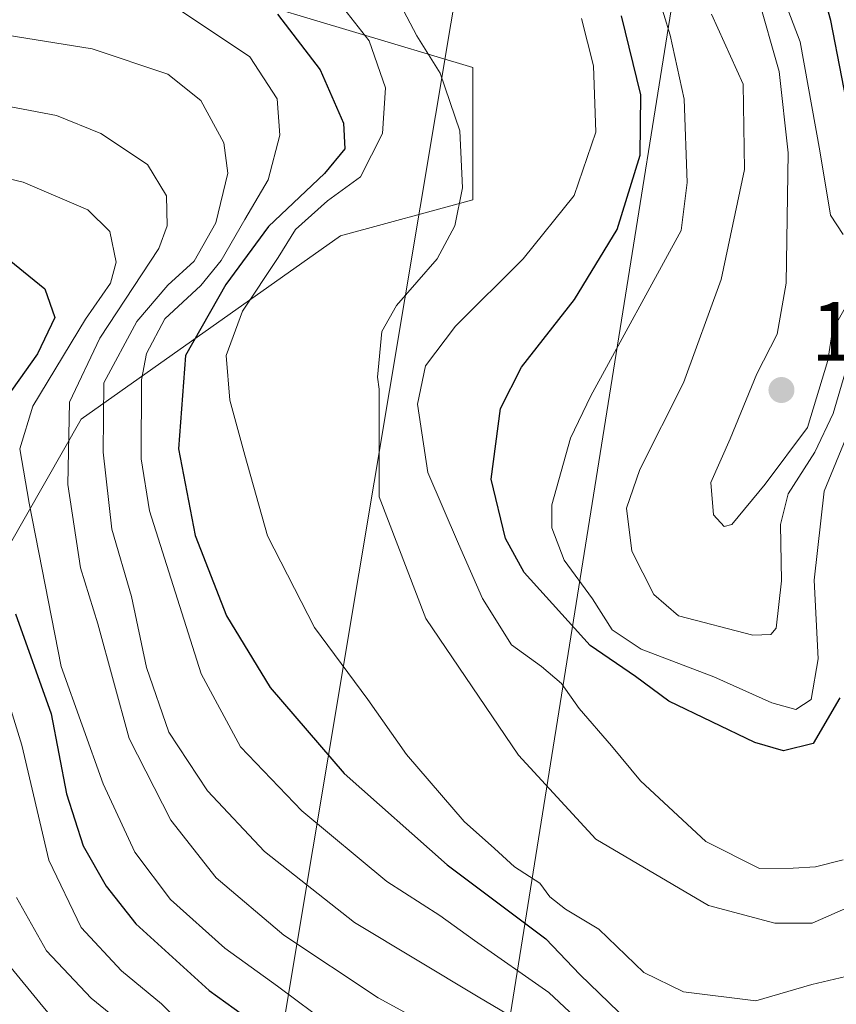
# Model space of a CAD drawing. Units: metres. Extents: x 606617 to 610039, y 4782477 to 4784844.
# Drawn here: x 608668 to 608766, y 4783259 to 4783377 of the extents above; entities that cross this region are included whole.
import ezdxf

# ---------------------------------------------------------------- set-up
doc = ezdxf.new("R2010")
doc.units = ezdxf.units.M
doc.header["$MEASUREMENT"] = 0
for name, color, linetype, lineweight in [('Arbolado forestal CxS', 92, 'Continuous', 0), ('Corriente natural lineal', 142, 'Continuous', 13), ('Curva de nivel maestra', 30, 'Continuous', 30), ('Curva de nivel normal', 30, 'Continuous', 0), ('Punto de cota en terreno', 7, 'Continuous', 0), ('Rótulo de punto de cota en terreno', 7, 'Continuous', 0), ('Tendido', 6, 'Continuous', 0)]:
    doc.layers.add(name, color=color, linetype=linetype, lineweight=lineweight)
doc.styles.add('Style-Arial', font='txt')

# ---------------------------------------------------------------- blocks, each defined once
blk = doc.blocks.new('*U9')
at = {"layer": 'Arbolado forestal CxS', "color": 92, "linetype": 'Continuous', "lineweight": 0}
blk.add_polyline3d([(608693.4732999997, 4783380.094500001, 100.1998000000021), (608722.2975000005, 4783371.444700001, 91.6768000000011), (608722.2981000004, 4783355.588300001, 92.12589999999909), (608706.4455000004, 4783351.2631, 93.42609999999695), (608675.3781000003, 4783329.274300001, 115.020199999999), (608658.0856999997, 4783299.000299999, 137.8271999999997), (608661.7729000002, 4783271.975099999, 142.2841000000044), (608656.0083, 4783251.792099999, 158.5344000000041), (608656.0093, 4783230.168099999, 166.2684000000008), (608677.6299000002, 4783181.154300001, 182.6009999999951), (608682.5099, 4783177.826099999, 185.1726999999955), (608650.6249000002, 4782982.483700001, 182.0878999999986), (608627.2896999996, 4782851.611099999, 197.0871000000043), (608618.1224999996, 4782795.7609, 211.7400999999954)], dxfattribs=at)
blk = doc.blocks.new('5PATER')
at = {"layer": 'Punto de cota en terreno', "linetype": 'Continuous', "lineweight": 0}
h = blk.add_hatch(color=51, dxfattribs=at)
edge = h.paths.add_edge_path()
edge.add_ellipse((0, 0), major_axis=(-0.1095731443231308, -0.1110710700762829), ratio=0.9994222409660322, start_angle=0, end_angle=360)

msp = doc.modelspace()

# ---------------------------------------------------------------- linework, layer by layer
at = {"layer": 'Arbolado forestal CxS', "color": 92, "linetype": 'Continuous', "lineweight": 0}
for points in [[(608770.4194999998, 4783154.9035, 186.053700000004), (608755.2569000004, 4783160.3619, 187.4192999999941), (608730.9839000005, 4783160.3617, 188.977899999998), (608715.3827000001, 4783159.762900001, 192.4195000000036), (608709.3353000004, 4783159.5305, 193.2617999999929), (608696.0137, 4783168.6161, 189.6304999999993), (608682.5099, 4783177.826099999, 185.1726999999955), (608677.6299000002, 4783181.154300001, 182.6009999999951), (608656.0093, 4783230.168099999, 166.2684000000008), (608656.0083, 4783251.792099999, 158.5344000000041), (608661.7729000002, 4783271.975099999, 142.2841000000044), (608658.0856999997, 4783299.000299999, 137.8271999999997), (608675.3781000003, 4783329.274300001, 115.020199999999), (608706.4455000004, 4783351.2631, 93.42609999999695), (608722.2981000004, 4783355.588300001, 92.12589999999909), (608722.2975000005, 4783371.444700001, 91.6768000000011), (608693.4732999997, 4783380.094500001, 100.1998000000021)], [(608693.4732999997, 4783380.094500001, 100.1998000000021), (608722.2975000005, 4783371.444700001, 91.6768000000011), (608722.2981000004, 4783355.588300001, 92.12589999999909), (608706.4455000004, 4783351.2631, 93.42609999999695), (608675.3781000003, 4783329.274300001, 115.020199999999), (608658.0856999997, 4783299.000299999, 137.8271999999997), (608661.7729000002, 4783271.975099999, 142.2841000000044), (608656.0083, 4783251.792099999, 158.5344000000041), (608656.0093, 4783230.168099999, 166.2684000000008), (608677.6299000002, 4783181.154300001, 182.6009999999951), (608682.5099, 4783177.826099999, 185.1726999999955)], [(608693.4732999997, 4783380.094500001, 100.1998000000021), (608722.2975000005, 4783371.444700001, 91.6768000000011), (608722.2981000004, 4783355.588300001, 92.12589999999909), (608706.4455000004, 4783351.2631, 93.42609999999695), (608675.3781000003, 4783329.274300001, 115.020199999999), (608658.0856999997, 4783299.000299999, 137.8271999999997), (608661.7729000002, 4783271.975099999, 142.2841000000044), (608656.0083, 4783251.792099999, 158.5344000000041), (608656.0093, 4783230.168099999, 166.2684000000008), (608677.6299000002, 4783181.154300001, 182.6009999999951), (608682.5099, 4783177.826099999, 185.1726999999955)]]:
    msp.add_polyline3d(points, dxfattribs=at)
at = {"layer": 'Corriente natural lineal', "color": 142, "linetype": 'Continuous', "lineweight": 13}
msp.add_polyline3d([(608769.5532000001, 4783271.813100001, 94.619200000001), (608762.9386, 4783268.902600001, 93.9771999999939), (608758.4407000003, 4783268.902600001, 94.0292000000045), (608750.5031000003, 4783271.019300001, 93.971000000005), (608737.0094, 4783278.956800001, 93.46460000000661), (608727.7489, 4783289.011, 92.83169999999518), (608716.6364000002, 4783305.415200001, 92.38779999999679), (608711.0800999999, 4783319.967300001, 92.39949999999953), (608711.0800999999, 4783332.886700001, 92.49030000000494), (608710.8509000001, 4783334.337099999, 92.33650000000489), (608711.3801999995, 4783339.7785, 92.09200000000419), (608713.1261, 4783342.9144, 92.1765000000014), (608717.9940999999, 4783348.4792, 92.30019999999786), (608720.1306999996, 4783352.4453, 92.27740000000631), (608721.0476000002, 4783357.025599999, 91.84130000000005), (608720.7246000003, 4783363.836300001, 91.79379999999946), (608718.3810000002, 4783370.730900001, 92.64280000000144), (608715.5669999998, 4783375.2325, 93.28040000000328), (608708.0316000005, 4783389.584100001, 91.50010000000475)], dxfattribs=at)
at = {"layer": 'Curva de nivel maestra', "color": 30, "linetype": 'Continuous', "lineweight": 30, "flags": 128}
for points, elevation in [([(608767.7999999998, 4783363.460100001), (608765.1600000003, 4783377.0701), (608761.8799999999, 4783388.9001)], 125), ([(608698.9000000004, 4783377.8101), (608703.9900000002, 4783371.130100001), (608706.7999999998, 4783364.7601), (608706.9299999997, 4783361.700099999), (608704.5099999999, 4783358.7401), (608697.7999999998, 4783352.380100001), (608692.7100000001, 4783345.420100001), (608687.8700000001, 4783336.9301), (608687.04, 4783325.720100001), (608689.04, 4783315.360099999), (608692.7800000003, 4783305.7301), (608698, 4783297.140100001), (608706.8799999999, 4783286.840100001), (608719.2199999997, 4783275.9001), (608731.0099999999, 4783267.020099999), (608735.0999999996, 4783262.7601), (608739.79, 4783258.2401), (608746.7300000006, 4783254.860099999), (608752.7699999996, 4783253.5801), (608756.9100000003, 4783252.020099999), (608760.25, 4783251.1601), (608763.5499999998, 4783251.270099999), (608768.9800000006, 4783253.1601)], 100), ([(608766.2599999999, 4783295.9001), (608763.0499999998, 4783290.440099999), (608759.5, 4783289.5601), (608756.0700000003, 4783290.550100001), (608745.7699999996, 4783295.5101), (608741.7699999996, 4783298.440099999), (608736.3300000001, 4783302.1501), (608728.4199999999, 4783310.9301), (608726.1799999997, 4783314.9801), (608724.4900000002, 4783322.100099999), (608725.6100000005, 4783330.5601), (608728.1100000005, 4783335.530099999), (608734.4600000001, 4783343.620100001), (608739.5599999996, 4783352.020099999), (608742.3200000003, 4783360.9301), (608742.4100000003, 4783368.1501), (608740.0899999999, 4783377.600099999)], 100), ([(608665.4400000004, 4783349.4001), (608671.0199999996, 4783344.9001), (608672.2300000006, 4783341.460100001), (608670.1299999999, 4783337.100099999), (608665.6500000004, 4783330.790100001)], 125), ([(608667.5099999999, 4783305.960100001), (608671.7599999999, 4783293.9801), (608673.6299999999, 4783284.390100001), (608675.5899999999, 4783278.170100001), (608678.3499999996, 4783273.3201), (608681.9000000004, 4783268.800100001), (608690.7000000002, 4783260.8301), (608706.6600000003, 4783249.300100001)], 125)]:
    msp.add_lwpolyline(points, dxfattribs=dict(at, elevation=elevation))
at = {"layer": 'Curva de nivel normal', "color": 30, "linetype": 'Continuous', "lineweight": 0, "flags": 128}
for points, elevation in [([(608767.25, 4783327.65), (608764.3600000005, 4783320.65), (608763.1600000003, 4783309.980000001), (608763.6500000004, 4783300.550000001), (608762.8200000003, 4783295.680000001), (608760.9800000006, 4783294.5), (608758.0999999996, 4783295.310000001), (608751.1399999997, 4783298.4), (608742.4400000004, 4783301.710000001), (608738.9900000002, 4783304.050000001), (608736.5999999996, 4783307.75), (608733.2400000002, 4783312.380000001), (608731.7599999999, 4783316.26), (608731.75, 4783319.02), (608734, 4783327.02), (608736.4199999999, 4783332.09), (608747.2300000006, 4783351.890000001), (608747.9500000002, 4783357.640000001), (608747.5800000001, 4783367.640000001), (608745.9000000004, 4783375.32), (608744.4000000004, 4783380.279999999)], 105), ([(608705.9000000004, 4783379.699999999), (608709.8600000005, 4783374.640000001), (608711.8300000001, 4783369), (608711.4800000006, 4783363.52), (608708.8200000003, 4783358.34), (608704.8799999999, 4783355.439999999), (608701.0499999998, 4783352.01), (608698.9600000001, 4783348.640000001), (608694.7100000001, 4783342.210000001), (608692.7300000006, 4783336.9), (608693.1699999999, 4783331.550000001), (608694.9800000006, 4783324.980000001), (608697.6699999999, 4783315.32), (608703.3300000001, 4783304.34), (608709.7000000002, 4783295.699999999), (608714.3200000003, 4783289.109999999), (608721.2400000002, 4783281.08), (608724.8600000005, 4783277.84), (608727.2599999999, 4783275.66), (608730.2999999998, 4783273.699999999), (608731.5199999996, 4783272.029999999), (608733.3700000001, 4783270.560000001), (608737.3700000001, 4783268.17), (608742.75, 4783263), (608747.5099999999, 4783260.680000001), (608756.1799999997, 4783259.57), (608762.8899999997, 4783261.550000001), (608768.2999999998, 4783262.810000001)], 95), ([(608767.7699999996, 4783344.17), (608765.3799999999, 4783339.970000001), (608764.8099999996, 4783336.32), (608762.3499999996, 4783328.300000001), (608757.3099999996, 4783321.5), (608753.29, 4783316.66), (608752.3700000001, 4783316.42), (608751.0999999996, 4783317.82), (608750.8099999996, 4783321.689999999), (608753.0999999996, 4783326.91), (608756.2999999998, 4783334.720000001), (608758.7400000002, 4783339.470000001), (608759.7999999998, 4783345.58), (608760.04, 4783361.199999999), (608758.9900000002, 4783370.939999999), (608756.4000000004, 4783380.08)], 115), ([(608759.4800000006, 4783379.77), (608761.5099999999, 4783374.49), (608763.8399999999, 4783361.439999999), (608765.1100000005, 4783353.75), (608766.6399999997, 4783351.42)], 120), ([(608687.3799999999, 4783378.189999999), (608695.5800000001, 4783372.720000001), (608698.8399999999, 4783367.680000001), (608699.1600000003, 4783363.310000001), (608697.7599999999, 4783357.949999999), (608694.9800000006, 4783353.220000001), (608692.1399999997, 4783348.289999999), (608689.7100000001, 4783345.32), (608685.3899999997, 4783341.32), (608683.2100000001, 4783337.140000001), (608682.5800000001, 4783333.980000001), (608682.5700000003, 4783324.529999999), (608683.5599999996, 4783318.32), (608689.7400000002, 4783298.779999999), (608694.4500000002, 4783290.02), (608701.7800000003, 4783282.350000001), (608711.9800000006, 4783273.880000001), (608718.3099999996, 4783269.83), (608722.4800000006, 4783266.83), (608731.3799999999, 4783260.59), (608738.8300000001, 4783253.619999999)], 105), ([(608766.6500000004, 4783276.49), (608763.3099999996, 4783275.630000001), (608760.6500000004, 4783275.49), (608756.6200000001, 4783275.460000001), (608750.1900000004, 4783278.66), (608742.3700000001, 4783285.960000001), (608738.9100000003, 4783290.140000001), (608735.0199999996, 4783294.600000001), (608732.9000000004, 4783297.600000001), (608730.5199999996, 4783299.640000001), (608726.9000000004, 4783302.26), (608723.4299999997, 4783307.789999999), (608720.5599999996, 4783314.33), (608716.8799999999, 4783322.9), (608715.6600000003, 4783331.100000001), (608716.6200000001, 4783335.689999999), (608720.2100000001, 4783340.439999999), (608728.3099999996, 4783348.480000001), (608734.4100000003, 4783356.09), (608737, 4783363.689999999), (608736.7199999997, 4783371.619999999), (608735.2999999998, 4783377.289999999)], 95), ([(608750.8700000001, 4783377.800000001), (608754.6699999999, 4783369.41), (608754.8300000001, 4783359.220000001), (608752.04, 4783346.039999999), (608747.5300000003, 4783333.65), (608742.2699999996, 4783323.24), (608740.6799999997, 4783318.630000001), (608741.3200000003, 4783313.480000001), (608743.9800000006, 4783308.26), (608746.9100000003, 4783305.730000001), (608755.8099999996, 4783303.4), (608757.9900000002, 4783303.480000001), (608758.6200000001, 4783304.26), (608759.2599999999, 4783309.91), (608759.1299999999, 4783316.65), (608760.0599999996, 4783320.32), (608763.2599999999, 4783325.32), (608765.4500000002, 4783329.970000001), (608767.0300000003, 4783335.390000001)], 110), ([(608731.5, 4783254.99), (608722.9299999997, 4783260.050000001), (608708.0999999996, 4783268.970000001), (608697.3399999999, 4783277.460000001), (608690.5, 4783284.76), (608685.8799999999, 4783291.789999999), (608683.2000000002, 4783299.539999999), (608681.3899999997, 4783308.050000001), (608679.0599999996, 4783316.100000001), (608678.0199999996, 4783325.32), (608678.0700000003, 4783333.65), (608682.0199999996, 4783340.980000001), (608685.7599999999, 4783345.34), (608688.9100000003, 4783348.210000001), (608691.5099999999, 4783352.810000001), (608692.9500000002, 4783358.76), (608692.4699999997, 4783362.41), (608689.6900000004, 4783367.460000001), (608685.75, 4783370.609999999), (608676.6900000004, 4783373.66), (608665.4600000001, 4783375.480000001)], 110), ([(608662.7199999997, 4783367.5), (608672.4299999997, 4783365.689999999), (608677.7300000006, 4783363.5), (608683.3200000003, 4783359.800000001), (608685.5800000001, 4783356.029999999), (608685.6799999997, 4783352.439999999), (608684.6699999999, 4783349.75), (608677.6200000001, 4783338.980000001), (608673.9699999997, 4783331.310000001), (608673.7599999999, 4783321.460000001), (608675.2999999998, 4783311.49), (608677.3600000005, 4783304.76), (608681.1100000005, 4783291.039999999), (608686.1200000001, 4783281.230000001), (608691.5300000003, 4783274.310000001), (608699.6600000003, 4783267.439999999), (608710.9600000001, 4783259.939999999), (608721.7400000002, 4783254.07)], 115), ([(608705.2999999998, 4783256.560000001), (608698.8899999997, 4783261.350000001), (608692.5700000003, 4783265.9), (608686.0599999996, 4783271.720000001), (608681.7999999998, 4783277.390000001), (608678.0099999999, 4783285.59), (608672.9900000002, 4783299.65), (608669.1200000001, 4783319.230000001), (608668.04, 4783325.730000001), (608669.5800000001, 4783330.84), (608675.8700000001, 4783341.25), (608678.8700000001, 4783345.58), (608679.5499999998, 4783348.08), (608678.79, 4783351.779999999), (608676.1799999997, 4783354.359999999), (608668.4299999997, 4783357.699999999), (608654.1799999997, 4783361.100000001)], 120), ([(608662.0199999996, 4783310.350000001), (608668.2599999999, 4783290.24), (608671.4900000002, 4783276.439999999), (608675.3799999999, 4783268.369999999), (608680.1799999997, 4783263.16), (608684.9699999997, 4783259.220000001), (608689.7599999999, 4783254.4)], 130), ([(608667.6299999999, 4783271.949999999), (608671.2300000006, 4783265.560000001), (608676.5700000003, 4783259.9), (608681.7100000001, 4783255.699999999)], 135), ([(608666.9699999997, 4783263.52), (608670.4299999997, 4783259.350000001), (608674.1100000005, 4783254.869999999)], 140)]:
    msp.add_lwpolyline(points, dxfattribs=dict(at, elevation=elevation))
at = {"layer": 'Tendido', "color": 6, "linetype": 'Continuous', "lineweight": 0}
for points in [[(608606.5262000002, 4782507.8608, 279.1677999999956), (608650.4144000001, 4782780.847899999, 243.5393999999942), (608704.8143999996, 4783120.722800001, 223.4440999999933), (608781.4671999998, 4783599.769099999, 241.7828000000009), (608833.625, 4783925.125, 271.4314000000013), (608896.5267000003, 4784321.7016, 197.7437000000064)], [(608606.5262000002, 4782507.8608, 279.1677999999956), (608650.4144000001, 4782780.847899999, 243.5393999999942), (608704.8143999996, 4783120.722800001, 223.4440999999933), (608781.4671999998, 4783599.769099999, 241.7828000000009), (608833.625, 4783925.125, 271.4314000000013), (608896.5267000003, 4784321.7016, 197.7437000000064)], [(608575.9696000004, 4782507.374299999, 268.9149999999936), (608590.9199999999, 4782605.83, 251.3340999999928), (608621.3700000001, 4782784.24, 222.611699999994), (608659.6144000003, 4783013.6141, 194.565499999997), (608684.7100000001, 4783167.720000001, 198.8263000000006), (608756.4600000001, 4783596.880000001, 225.6089999999967), (608816.5999999996, 4783957.02, 252.1423000000068), (608876.8700000001, 4784320.65, 172.5776000000042)]]:
    msp.add_polyline3d(points, dxfattribs=at)

# ---------------------------------------------------------------- block references
at = {"layer": 'Arbolado forestal CxS', "color": 92, "linetype": 'Continuous', "lineweight": 0}
msp.add_blockref('*U9', (0, 0), dxfattribs=at)
at = {"layer": 'Punto de cota en terreno', "color": 7, "linetype": 'Continuous', "lineweight": 0, "xscale": 10, "yscale": 10, "zscale": 10}
msp.add_blockref('5PATER', (608759.25, 4783332.779999999, 117.4199999999983), dxfattribs=at)

# ---------------------------------------------------------------- texts
at = {"layer": 'Rótulo de punto de cota en terreno', "color": 7, "linetype": 'Continuous', "lineweight": 0, "style": 'Style-Arial'}
msp.add_text('117,42', height=7.000000000000002, dxfattribs=at).set_placement((608762.7778000003, 4783336.307800001))

doc.saveas('drawing.dxf')
